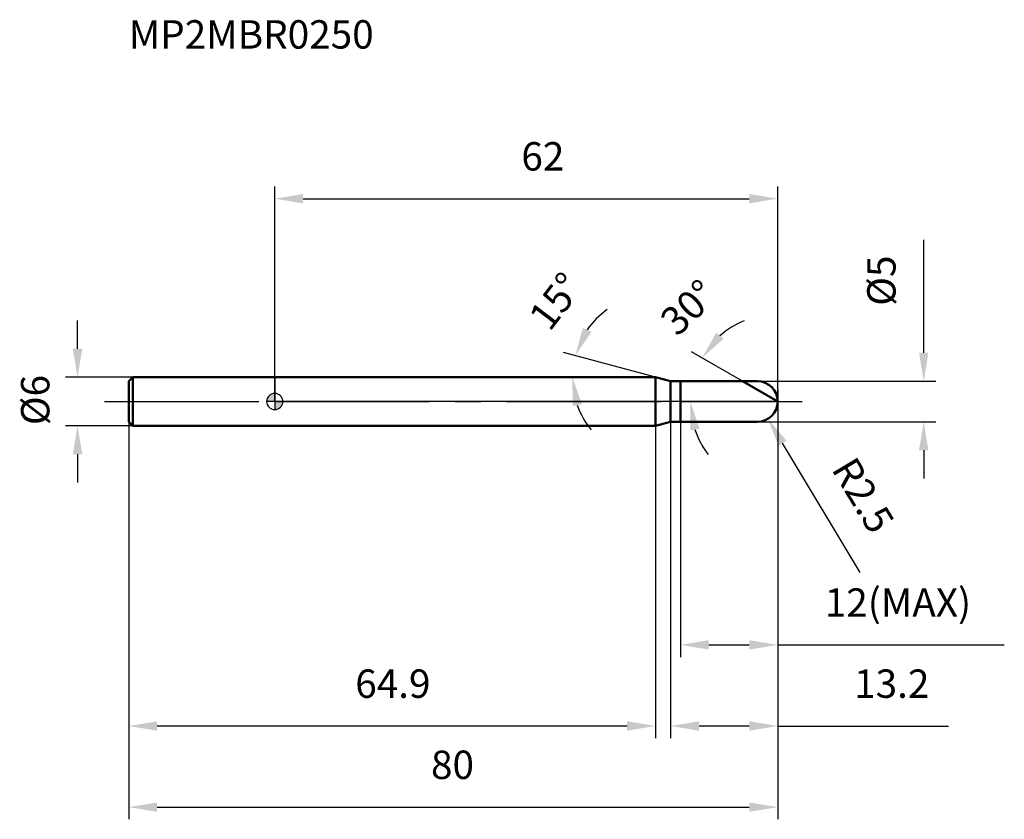
# Model space of a CAD drawing. Units: millimetres. Extents: x -31 to 90, y -52 to 47.
import ezdxf

# ---------------------------------------------------------------- set-up
doc = ezdxf.new("R2010")
doc.units = ezdxf.units.MM
doc.linetypes.add('CENTER2', pattern=[28.575, 19.05, -3.175, 3.175, -3.175])
for name, color, linetype, lineweight in [('1', 4, 'Continuous', 50), ('2', 7, 'Continuous', 25), ('4', 2, 'CENTER2', 25), ('cut', 1, 'Continuous', 25), ('nocut', 7, 'Continuous', 25), ('sk1', 4, 'Continuous', 50), ('sk2', 7, 'Continuous', 25), ('sk4', 2, 'CENTER2', 25), ('sk6', 5, 'Continuous', 35)]:
    doc.layers.add(name, color=color, linetype=linetype, lineweight=lineweight)
doc.layers.add('7', color=5, linetype='Continuous')
doc.styles.add('simplex', font='txt.shx', dxfattribs={"height": 3.5})
doc.styles.get("Standard").update_dxf_attribs({"font": 'txt.shx', "bigfont": '@extfont2.shx'})
doc.dimstyles.new('\\M+18352\\M+18373\\M+1815B - ISO-25', dxfattribs={"dimscale": 0, "dimtxt": 3.5, "dimasz": 3.5, "dimexe": 1.5, "dimexo": 0, "dimgap": 2.3, "dimtad": 1, "dimdsep": 46, "dimtxsty": 'simplex', "dimcen": 0.09, "dimclrd": 256, "dimclre": 256, "dimclrt": 256, "dimadec": 0, "dimazin": 0, "dimtfac": 1, "dimtofl": 0, "dimtmove": 0, "dimatfit": 3, "dimfxl": 1, "dimtolj": 1, "dimlwd": -1, "dimlwe": -1, "dimarcsym": 0})

# ---------------------------------------------------------------- blocks, each defined once
blk = doc.blocks.new('zero block')
h = blk.add_hatch(color=7)
h.paths.add_polyline_path([(0, 1, 0.414214), (-1, 0), (0, 0)])
h.paths.add_polyline_path([(1, 0), (0, 0), (0, -1, 0.414214)])
at = {"color": 7, "ltscale": 0.2}
for p, q in [((-1, 0), (1, 0)), ((0, -1), (0, 1))]:
    blk.add_line(p, q, dxfattribs=at)
for start, end in [(90, 180), (180, 270), (0, 90), (270, 0)]:
    blk.add_arc((0, 0), 1, start, end, dxfattribs=at)
blk = doc.blocks.new('*D2844')
at = {"layer": '2'}
for p, q in [((80, 6), (80, 19.93)), ((59.5, 2.5), (81.5, 2.5)), ((59.5, -2.5), (81.5, -2.5)), ((80, -6), (80, -9.5))]:
    blk.add_line(p, q, dxfattribs=at)
for points in [[(79.42, 6), (80.58, 6), (80, 2.5)], [(80.58, -6), (79.42, -6), (80, -2.5)]]:
    blk.add_solid(points, dxfattribs=at)
at = {"layer": 'Defpoints', "color": 0}
for p in [(59.5, 2.5), (59.5, -2.5), (80, -2.5)]:
    blk.add_point(p, dxfattribs=at)
at = {"layer": '2', "insert": (73.03, 11.8), "char_height": 3.5, "attachment_point": 1, "rotation": 90, "line_spacing_factor": 0.9, "style": 'simplex'}
blk.add_mtext('\\A1;%%c5', dxfattribs=at)
blk = doc.blocks.new('*D2955')
at = {"layer": '2'}
for p, q in [((59.41, 0), (59.59, 0)), ((59.5, -0.09), (59.5, 0.09)), ((72.18, -21.08), (62.59, -5.14))]:
    blk.add_line(p, q, dxfattribs=at)
blk.add_solid([(63.09, -4.84), (62.09, -5.44), (60.79, -2.14)], dxfattribs=at)
at = {"layer": 'Defpoints', "color": 0}
for p in [(59.5, 0), (60.79, -2.14)]:
    blk.add_point(p, dxfattribs=at)
at = {"layer": '2', "insert": (71.55, -6.52), "char_height": 3.5, "attachment_point": 1, "rotation": 301.0168, "line_spacing_factor": 0.9, "style": 'simplex'}
blk.add_mtext('\\A1;R2.5', dxfattribs=at)
blk = doc.blocks.new('*D3066')
at = {"layer": '2'}
for p, q in [((46.93, 3), (35.59, 6.04)), ((43.91, 3), (35.19, 3))]:
    blk.add_line(p, q, dxfattribs=at)
for start, end in [(125.6396, 145.3198), (199.6802, 219.3604)]:
    blk.add_arc((46.93, 3), 10.24, start, end, dxfattribs=at)
for points in [[(37.98, 9.07), (39.04, 8.58), (37.04, 5.65)], [(37.87, -0.35), (36.72, -0.55), (36.69, 3)]]:
    blk.add_solid(points, dxfattribs=at)
at = {"layer": 'Defpoints', "color": 0}
for p in [(36.73, 3.89), (43.91, 3), (43.95, 3), (46.93, 3), (46.97, 2.99)]:
    blk.add_point(p, dxfattribs=at)
at = {"layer": '2', "insert": (33.24, 13.42), "char_height": 3.5, "attachment_point": 2, "rotation": 52.7379, "line_spacing_factor": 0.9, "style": 'simplex'}
blk.add_mtext('\\A1;15%%d', dxfattribs=at)
blk = doc.blocks.new('*D3177')
at = {"layer": '2'}
for p, q in [((57.67, 2.5), (51.37, 6.14)), ((62, 0), (49.72, 0))]:
    blk.add_line(p, q, dxfattribs=at)
for start, end in [(112.6263, 131.3132), (198.6868, 217.3737)]:
    blk.add_arc((62, 0), 10.78, start, end, dxfattribs=at)
for points in [[(54.43, 8.47), (55.34, 7.73), (52.67, 5.39)], [(52.36, -3.36), (51.21, -3.55), (51.22, 0)]]:
    blk.add_solid(points, dxfattribs=at)
at = {"layer": 'Defpoints', "color": 0}
for p in [(57.67, 2.5), (51.38, 1.87), (57.83, 2.41), (62, 0), (62.19, 0)]:
    blk.add_point(p, dxfattribs=at)
at = {"layer": '2', "insert": (49.78, 12.86), "char_height": 3.5, "attachment_point": 2, "rotation": 43.5392, "line_spacing_factor": 0.9, "style": 'simplex'}
blk.add_mtext('\\A1;30%%d', dxfattribs=at)
blk = doc.blocks.new('*D3288')
at = {"layer": '2'}
for p, q in [((62, 1.43), (62, -41.5)), ((48.8, -2.5), (48.8, -41.5)), ((58.5, -40), (52.3, -40)), ((62, -40), (83.06, -40))]:
    blk.add_line(p, q, dxfattribs=at)
for points in [[(52.3, -39.42), (52.3, -40.58), (48.8, -40)], [(58.5, -40.58), (58.5, -39.42), (62, -40)]]:
    blk.add_solid(points, dxfattribs=at)
at = {"layer": 'Defpoints', "color": 0}
for p in [(62, 1.43), (48.8, -2.5), (48.8, -40)]:
    blk.add_point(p, dxfattribs=at)
at = {"layer": '2', "insert": (71.42, -33.03), "char_height": 3.5, "attachment_point": 1, "line_spacing_factor": 0.9, "style": 'simplex'}
blk.add_mtext('\\A1;13.2', dxfattribs=at)
blk = doc.blocks.new('*D3399')
at = {"layer": '2'}
for p, q in [((62, 0), (62, -31.5)), ((50, -2.5), (50, -31.5)), ((53.5, -30), (58.5, -30)), ((62, -30), (89.93, -30))]:
    blk.add_line(p, q, dxfattribs=at)
for points in [[(53.5, -29.42), (53.5, -30.58), (50, -30)], [(58.5, -30.58), (58.5, -29.42), (62, -30)]]:
    blk.add_solid(points, dxfattribs=at)
at = {"layer": 'Defpoints', "color": 0}
for p in [(62, 0), (50, -2.5), (62, -30)]:
    blk.add_point(p, dxfattribs=at)
at = {"layer": '2', "insert": (67.8, -23.03), "char_height": 3.5, "attachment_point": 1, "line_spacing_factor": 0.9, "style": 'simplex'}
blk.add_mtext('\\A1;12(MAX)', dxfattribs=at)
blk = doc.blocks.new('*D341010')
at = {"layer": 'Defpoints', "color": 0}
for p in [(-24.31, 3), (-17.5, 3), (-17.5, -3)]:
    blk.add_point(p, dxfattribs=at)
at = {"layer": 'sk2'}
for p, q in [((-24.31, 6.5), (-24.31, 10)), ((-17.5, 3), (-25.81, 3)), ((-17.5, -3), (-25.81, -3)), ((-24.31, -6.5), (-24.31, -10))]:
    blk.add_line(p, q, dxfattribs=at)
for points in [[(-24.9, 6.5), (-23.73, 6.5), (-24.31, 3)], [(-23.73, -6.5), (-24.9, -6.5), (-24.31, -3)]]:
    blk.add_solid(points, dxfattribs=at)
at = {"layer": 'sk2', "insert": (-31.28, -2.92), "char_height": 3.5, "attachment_point": 1, "rotation": 90, "line_spacing_factor": 0.9, "style": 'simplex'}
blk.add_mtext('\\A1;%%c6', dxfattribs=at)
blk = doc.blocks.new('*D351111')
at = {"layer": 'Defpoints', "color": 0}
for p in [(62, 0), (-18, -2.5), (62, -50)]:
    blk.add_point(p, dxfattribs=at)
at = {"layer": 'sk2'}
for p, q in [((62, 0), (62, -51.5)), ((-18, -2.5), (-18, -51.5)), ((-14.5, -50), (58.5, -50))]:
    blk.add_line(p, q, dxfattribs=at)
for points in [[(-14.5, -49.42), (-14.5, -50.58), (-18, -50)], [(58.5, -50.58), (58.5, -49.42), (62, -50)]]:
    blk.add_solid(points, dxfattribs=at)
at = {"layer": 'sk2', "insert": (21.91, -43.03), "char_height": 3.5, "attachment_point": 2, "line_spacing_factor": 0.9, "style": 'simplex'}
blk.add_mtext('\\A1;80', dxfattribs=at)
blk = doc.blocks.new('*D361212')
at = {"layer": 'Defpoints', "color": 0}
for p in [(-18, -2.5), (46.93, -3), (-18, -40)]:
    blk.add_point(p, dxfattribs=at)
at = {"layer": 'sk2'}
for p, q in [((-18, -2.5), (-18, -41.5)), ((46.93, -3), (46.93, -41.5)), ((43.43, -40), (-14.5, -40))]:
    blk.add_line(p, q, dxfattribs=at)
for points in [[(-14.5, -39.42), (-14.5, -40.58), (-18, -40)], [(43.43, -40.58), (43.43, -39.42), (46.93, -40)]]:
    blk.add_solid(points, dxfattribs=at)
at = {"layer": 'sk2', "insert": (14.56, -33.03), "char_height": 3.5, "attachment_point": 2, "line_spacing_factor": 0.9, "style": 'simplex'}
blk.add_mtext('\\A1;64.9', dxfattribs=at)
blk = doc.blocks.new('*D371313')
at = {"layer": '2'}
for p, q in [((0, 0), (0, 26.5)), ((62, 0), (62, 26.5)), ((3.5, 25), (58.5, 25))]:
    blk.add_line(p, q, dxfattribs=at)
for points in [[(3.5, 25.58), (3.5, 24.42), (0, 25)], [(58.5, 24.42), (58.5, 25.58), (62, 25)]]:
    blk.add_solid(points, dxfattribs=at)
at = {"layer": 'Defpoints', "color": 0}
for p in [(62, 25), (0, 0), (62, 0)]:
    blk.add_point(p, dxfattribs=at)
at = {"layer": '2', "insert": (33.05, 31.97), "char_height": 3.5, "attachment_point": 2, "line_spacing_factor": 0.9, "style": 'simplex'}
blk.add_mtext('\\A1;62', dxfattribs=at)

msp = doc.modelspace()

# ---------------------------------------------------------------- linework, layer by layer
at = {"layer": '1'}
for p, q in [((46.934, 3), (0, 3)), ((48.8, 2.5), (46.934, 3)), ((46.934, 3), (46.934, -3)), ((48.8, 2.5), (59.5, 2.5)), ((48.8, -2.5), (48.8, 2.5)), ((50, 2.5), (50, -2.5)), ((62, 0), (57.67, 2.5)), ((0, -3), (46.934, -3)), ((46.934, -3), (48.8, -2.5)), ((59.5, -2.5), (48.8, -2.5))]:
    msp.add_line(p, q, dxfattribs=at)
msp.add_arc((59.5, 0), 2.5, 270, 90, dxfattribs=at)
at = {"layer": '4'}
msp.add_line((0, 0), (65, 0), dxfattribs=at)
at = {"layer": '7'}
for p, q in [((50, 2.5), (59.5, 2.5)), ((50, 2.5), (50, -2.5)), ((59.5, -2.5), (50, -2.5))]:
    msp.add_line(p, q, dxfattribs=at)
msp.add_arc((59.5, 0), 2.5, 270, 90, dxfattribs=at)
at = {"layer": 'cut'}
for p, q in [((59.5, 2.5), (50, 2.5)), ((50, 2.5), (50, 0)), ((50, 0), (62, 0))]:
    msp.add_line(p, q, dxfattribs=at)
msp.add_arc((59.5, 0), 2.5, 0, 90, dxfattribs=at)
at = {"layer": 'nocut'}
for p, q in [((0, 3), (0, 0)), ((46.934, 3), (0, 3)), ((48.8, 2.5), (46.934, 3)), ((48.8, 2.5), (50, 2.5)), ((50, 2.5), (50, 0)), ((50, 0), (0, 0))]:
    msp.add_line(p, q, dxfattribs=at)
at = {"layer": 'sk1'}
for p, q in [((-18, 2.5), (-17.5, 3)), ((-18, 2.5), (-18, -2.5)), ((0, 3), (-17.5, 3)), ((-17.5, 3), (-17.5, -3)), ((-18, -2.5), (-17.5, -3)), ((-17.5, -3), (0, -3))]:
    msp.add_line(p, q, dxfattribs=at)
at = {"layer": 'sk4'}
msp.add_line((-21, 0), (0, 0), dxfattribs=at)

# ---------------------------------------------------------------- block references
at = {"rotation": 180}
msp.add_blockref('zero block', (0, 0), dxfattribs=at)

# ---------------------------------------------------------------- texts
at = {"layer": 'sk6', "insert": (-18, 47), "char_height": 3.5, "width": 29.75, "attachment_point": 1, "line_spacing_factor": 0.9}
msp.add_mtext('MP2MBR0250', dxfattribs=at)

# ---------------------------------------------------------------- dimensions: what is measured, and where the dimension line sits
at = {"layer": '2'}
dim = msp.add_linear_dim(base=(62, 25), p1=(0, 0), p2=(62, 0), dimstyle='\\M+18352\\M+18373\\M+1815B - ISO-25', override={"dimscale": 1}, dxfattribs=at)
dim.commit()
dim.dimension.update_dxf_attribs({"geometry": '*D371313', "text_midpoint": (33.054, 25), "dimtype": 160})
dim = msp.add_linear_dim(base=(80, -2.5), p1=(59.5, 2.5), p2=(59.5, -2.5), angle=270, text='%%c<>', dimstyle='\\M+18352\\M+18373\\M+1815B - ISO-25', override={"dimscale": 1}, dxfattribs=at)
dim.commit()
dim.dimension.update_dxf_attribs({"geometry": '*D2844', "text_midpoint": (80, 14.717), "dimtype": 160})
for base, line1, line2, picture, middle in [((36.733, 3.8925), ((46.9728, 2.9896), (46.934, 3)), ((43.9534, 3), (43.9132, 3)), '*D3066', (38.7843, 9.1999)), ((51.385, 1.872), ((57.831, 2.407), (57.67, 2.5)), ((62.186, 0), (62, 0)), '*D3177', (54.575, 7.814))]:
    dim = msp.add_angular_dim_2l(base=base, line1=line1, line2=line2, dimstyle='\\M+18352\\M+18373\\M+1815B - ISO-25', override={"dimscale": 1}, dxfattribs=at)
    dim.commit()
    dim.dimension.update_dxf_attribs({"geometry": picture, "text_midpoint": middle, "dimtype": 162})
dim = msp.add_linear_dim(base=(48.8, -40), p1=(62, 1.43), p2=(48.8, -2.5), angle=180, dimstyle='\\M+18352\\M+18373\\M+1815B - ISO-25', override={"dimscale": 1}, dxfattribs=at)
dim.commit()
dim.dimension.update_dxf_attribs({"geometry": '*D3288', "text_midpoint": (76.09, -40), "dimtype": 160})
dim = msp.add_linear_dim(base=(62, -30), p1=(50, -2.5), p2=(62, 0), text='<>(MAX)', dimstyle='\\M+18352\\M+18373\\M+1815B - ISO-25', override={"dimscale": 1}, dxfattribs=at)
dim.commit()
dim.dimension.update_dxf_attribs({"geometry": '*D3399', "text_midpoint": (77.717, -30), "dimtype": 160})
dim = msp.add_radius_dim(center=(59.5, 0), mpoint=(60.788, -2.143), dimstyle='\\M+18352\\M+18373\\M+1815B - ISO-25', override={"dimscale": 1, "dimgap": 2.3, "dimtad": 1, "dimtih": 0, "dimtoh": 0, "dimdec": 2, "dimlfac": 1, "dimpost": '', "dimcen": 0.09, "dimse1": 0, "dimse2": 0, "dimsd1": 0, "dimsd2": 0, "dimtix": 0, "dimtofl": 0, "dimatfit": 3}, dxfattribs=at)
dim.commit()
dim.dimension.update_dxf_attribs({"geometry": '*D2955', "text_midpoint": (68.18, -9.343), "dimtype": 164})
at = {"layer": 'sk2'}
dim = msp.add_linear_dim(base=(-24.314, 3), p1=(-17.5, -3), p2=(-17.5, 3), angle=90, text='%%c<>', dimstyle='\\M+18352\\M+18373\\M+1815B - ISO-25', override={"dimscale": 1, "dimdec": 1, "dimpost": '<>'}, dxfattribs=at)
dim.commit()
dim.dimension.update_dxf_attribs({"geometry": '*D341010', "text_midpoint": (-24.314, 0), "dimtype": 160})
dim = msp.add_linear_dim(base=(62, -50), p1=(-18, -2.5), p2=(62, 0), dimstyle='\\M+18352\\M+18373\\M+1815B - ISO-25', override={"dimscale": 1, "dimdec": 1, "dimpost": '<>'}, dxfattribs=at)
dim.commit()
dim.dimension.update_dxf_attribs({"geometry": '*D351111', "text_midpoint": (21.907, -50), "dimtype": 160})
dim = msp.add_linear_dim(base=(-18, -40), p1=(46.934, -3), p2=(-18, -2.5), angle=180, dimstyle='\\M+18352\\M+18373\\M+1815B - ISO-25', override={"dimscale": 1, "dimgap": 2.3, "dimtad": 1, "dimdec": 1, "dimlfac": 1, "dimpost": '<>', "dimse1": 0, "dimse2": 0, "dimsd1": 0, "dimsd2": 0, "dimtofl": 0}, dxfattribs=at)
dim.commit()
dim.dimension.update_dxf_attribs({"geometry": '*D361212', "text_midpoint": (14.56, -40), "dimtype": 160})

doc.saveas('drawing.dxf')
